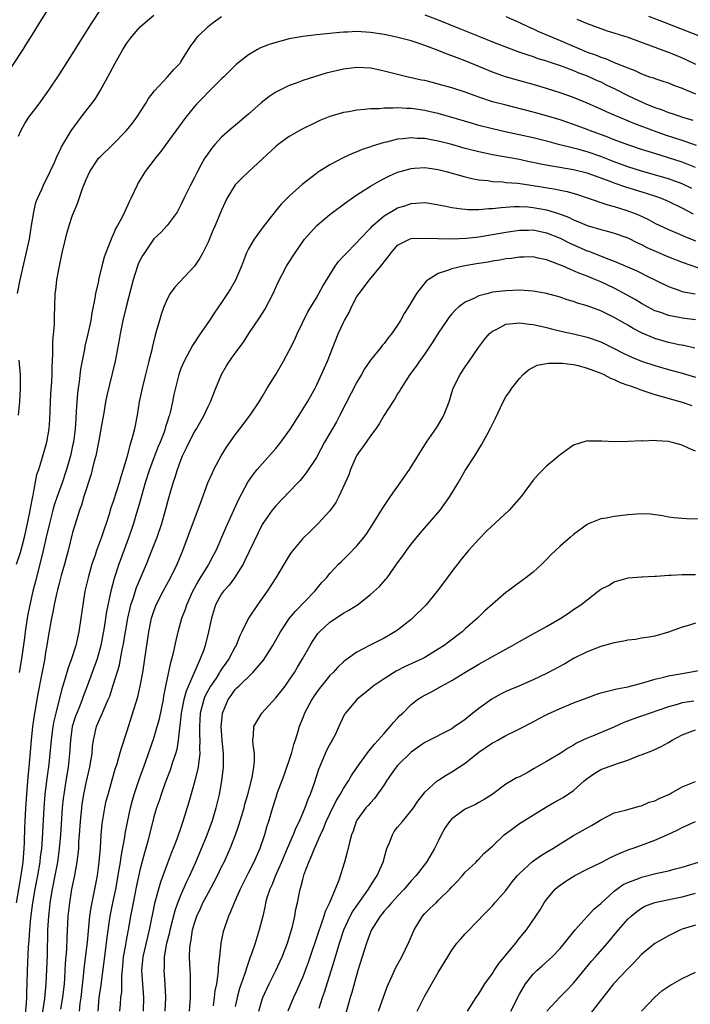
# Model space of a CAD drawing. Units: inches. Extents: x 2574000 to 2577000, y 1497000 to 1500000.
# Drawn here: x 2574483 to 2574582, y 1498092 to 1498237 of the extents above; entities that cross this region are included whole.
import ezdxf

# ---------------------------------------------------------------- set-up
doc = ezdxf.new("R2010")
doc.units = ezdxf.units.IN
doc.header["$MEASUREMENT"] = 0
doc.layers.add('LD25741497_2ft', color=91, linetype='Continuous')

msp = doc.modelspace()

# ---------------------------------------------------------------- linework, layer by layer
at = {"layer": 'LD25741497_2ft'}
for points, elevation in [([(2574487.37, 1498239), (2574486.11, 1498237), (2574484.89, 1498235), (2574484.15, 1498233.85), (2574483.67, 1498233), (2574481, 1498228.96)], 9842), ([(2574483, 1498220.21), (2574483.33, 1498221), (2574483.93, 1498222.07), (2574484.55, 1498223), (2574486.04, 1498225), (2574487, 1498226.32), (2574487.48, 1498227), (2574489, 1498229.25), (2574491, 1498232.37), (2574492.61, 1498235), (2574493.88, 1498237), (2574495.14, 1498238.86)], 9844), ([(2574482.71, 1498157), (2574483.28, 1498158.72), (2574483.88, 1498161), (2574484.34, 1498163), (2574484.69, 1498164.69), (2574484.77, 1498165.23), (2574485.12, 1498167), (2574485.17, 1498167.17), (2574485.74, 1498170.26), (2574486, 1498171), (2574486.46, 1498172.46), (2574487, 1498174.32), (2574487.17, 1498175), (2574487.52, 1498177), (2574487.64, 1498178.36), (2574487.8, 1498182.2), (2574487.92, 1498183.92), (2574487.96, 1498185), (2574487.96, 1498186.04), (2574488.08, 1498188.08), (2574488.08, 1498189.92), (2574488.34, 1498192.34), (2574488.31, 1498193.69), (2574488.38, 1498195), (2574488.43, 1498197), (2574488.51, 1498197.49), (2574488.66, 1498199), (2574489.04, 1498201), (2574489.47, 1498203), (2574489.93, 1498205), (2574490.14, 1498205.86), (2574490.47, 1498207), (2574491, 1498208.54), (2574491.17, 1498209), (2574491.71, 1498210.29), (2574492.47, 1498212.47), (2574493, 1498213.8), (2574493.56, 1498215), (2574494.89, 1498217), (2574495, 1498217.13), (2574497, 1498219.04), (2574498.97, 1498221.03), (2574499.84, 1498222.16), (2574500.47, 1498223), (2574501.77, 1498225), (2574502.22, 1498225.78), (2574503.07, 1498226.93), (2574505.03, 1498229), (2574505.93, 1498230.07), (2574506.87, 1498231), (2574507, 1498231.17), (2574508.1, 1498233), (2574508.46, 1498233.54), (2574509, 1498234.25), (2574509.3, 1498234.7), (2574509.56, 1498235), (2574511, 1498236.39), (2574511.75, 1498237), (2574513, 1498237.87)], 9848), ([(2574482.84, 1498197), (2574483.25, 1498199), (2574484.62, 1498205), (2574484.95, 1498207), (2574485.26, 1498209), (2574485.59, 1498210.41), (2574485.8, 1498211), (2574486.5, 1498212.5), (2574486.7, 1498213), (2574487.71, 1498215), (2574488.31, 1498216.31), (2574488.71, 1498217.29), (2574489, 1498217.84), (2574489.34, 1498218.66), (2574490.5, 1498220.5), (2574490.79, 1498221), (2574491.7, 1498222.3), (2574492.28, 1498223), (2574494.31, 1498225.69), (2574495.08, 1498226.92), (2574496.5, 1498229.5), (2574497.28, 1498231), (2574498.42, 1498233), (2574499, 1498233.93), (2574499.44, 1498234.56), (2574499.78, 1498235), (2574501, 1498236.34), (2574501.71, 1498237), (2574503, 1498238.08)], 9846), ([(2574543, 1498238.14), (2574545, 1498237.42), (2574548.12, 1498236.12), (2574551.08, 1498234.92), (2574553, 1498234.16), (2574556.74, 1498232.74), (2574558.21, 1498232.21), (2574559, 1498231.96), (2574559.7, 1498231.7), (2574561, 1498231.32), (2574561.23, 1498231.23), (2574563, 1498230.65), (2574563.54, 1498230.46), (2574565, 1498229.9), (2574565.64, 1498229.64), (2574567, 1498229.12), (2574567.29, 1498229), (2574568.45, 1498228.45), (2574569, 1498228.22), (2574569.82, 1498227.82), (2574571.17, 1498227.17), (2574573, 1498226.23), (2574574.48, 1498225.52), (2574575, 1498225.28), (2574575.65, 1498225), (2574577, 1498224.45), (2574578.09, 1498224.09), (2574579, 1498223.72), (2574579.55, 1498223.55), (2574581.08, 1498223), (2574582.6, 1498222.6)], 9848), ([(2574555, 1498237.91), (2574557, 1498236.99), (2574558.35, 1498236.35), (2574559, 1498236.08), (2574559.72, 1498235.72), (2574563, 1498234.36), (2574566.11, 1498233), (2574567, 1498232.64), (2574568.22, 1498232.22), (2574569, 1498231.89), (2574569.69, 1498231.69), (2574571, 1498231.11), (2574573, 1498230.29), (2574573.94, 1498229.94), (2574575, 1498229.44), (2574576.22, 1498229), (2574576.81, 1498228.81), (2574577, 1498228.72), (2574578.31, 1498228.31), (2574579, 1498228.07), (2574579.76, 1498227.76), (2574581, 1498227.32), (2574581.21, 1498227.21), (2574581.73, 1498227), (2574583, 1498226.49)], 9846), ([(2574565.48, 1498237.48), (2574567, 1498236.84), (2574569, 1498236.1), (2574569.82, 1498235.82), (2574573, 1498234.83), (2574576.44, 1498233.56), (2574578.7, 1498232.7), (2574579, 1498232.6), (2574581, 1498231.81), (2574581.56, 1498231.56), (2574583, 1498230.86)], 9844), ([(2574583.58, 1498235), (2574578.42, 1498237), (2574576.12, 1498237.88)], 9842), ([(2574583.15, 1498218.85), (2574581.45, 1498219.45), (2574581, 1498219.57), (2574579.94, 1498219.94), (2574578.42, 1498220.42), (2574576.94, 1498220.94), (2574574.03, 1498222.03), (2574571.21, 1498223.21), (2574571, 1498223.32), (2574569.83, 1498223.83), (2574569, 1498224.22), (2574567, 1498225.1), (2574565, 1498225.92), (2574563, 1498226.64), (2574561, 1498227.26), (2574559, 1498227.84), (2574556.52, 1498228.52), (2574554.94, 1498229), (2574553, 1498229.67), (2574549, 1498231.35), (2574547.78, 1498231.78), (2574547, 1498232.1), (2574546.32, 1498232.32), (2574545, 1498232.87), (2574543, 1498233.62), (2574542.05, 1498233.95), (2574541, 1498234.29), (2574539.24, 1498234.76), (2574538.18, 1498235), (2574537, 1498235.24), (2574535, 1498235.55), (2574533.61, 1498235.61), (2574533, 1498235.66), (2574531.58, 1498235.58), (2574531, 1498235.58), (2574529.41, 1498235.41), (2574529, 1498235.39), (2574527, 1498235.19), (2574525, 1498234.94), (2574523, 1498234.58), (2574521.73, 1498234.27), (2574520.2, 1498233.8), (2574518.76, 1498233.24), (2574518.3, 1498233), (2574517, 1498232.24), (2574515.18, 1498230.82), (2574513.34, 1498229), (2574513, 1498228.7), (2574511.32, 1498227), (2574511, 1498226.7), (2574510.19, 1498225.81), (2574509.37, 1498225), (2574509, 1498224.59), (2574507.72, 1498223), (2574504.75, 1498219), (2574504.03, 1498217.97), (2574503.23, 1498217), (2574503, 1498216.68), (2574501.71, 1498215), (2574500.69, 1498213.31), (2574500.52, 1498213), (2574499.62, 1498211), (2574499.4, 1498210.6), (2574498.67, 1498209), (2574498.35, 1498208.35), (2574497.63, 1498207), (2574497.39, 1498206.61), (2574497, 1498205.69), (2574496.77, 1498205.23), (2574496.51, 1498204.51), (2574495.9, 1498203), (2574495.65, 1498202.35), (2574495.31, 1498201), (2574494.83, 1498199), (2574494.8, 1498198.8), (2574494.4, 1498197), (2574494.3, 1498196.3), (2574493.86, 1498194.14), (2574493.69, 1498193), (2574493.25, 1498191), (2574492.82, 1498189.18), (2574492.76, 1498188.76), (2574492.19, 1498185.81), (2574491.97, 1498183.97), (2574491.81, 1498183), (2574491.72, 1498182.28), (2574491.61, 1498181), (2574491.55, 1498179.55), (2574491.47, 1498178.53), (2574491.39, 1498177), (2574491.11, 1498175), (2574491, 1498174.48), (2574490.67, 1498173), (2574490.12, 1498171), (2574489.47, 1498169), (2574488.74, 1498167), (2574488.3, 1498165.7), (2574488.1, 1498165), (2574487.58, 1498163), (2574487.1, 1498161), (2574486.67, 1498159), (2574486.18, 1498157), (2574485.5, 1498154.5), (2574485.14, 1498153), (2574484.7, 1498151), (2574484.41, 1498149.59), (2574484.31, 1498149), (2574483.99, 1498147), (2574483.89, 1498146.11), (2574483.45, 1498143), (2574483.1, 1498141)], 9850), ([(2574583, 1498215.57), (2574582, 1498216), (2574581, 1498216.38), (2574579, 1498217.04), (2574577, 1498217.64), (2574575, 1498218.27), (2574573, 1498218.93), (2574571, 1498219.67), (2574570.05, 1498220.05), (2574567.48, 1498221), (2574567, 1498221.19), (2574565, 1498221.94), (2574563, 1498222.61), (2574561, 1498223.23), (2574559, 1498223.78), (2574554.81, 1498224.82), (2574553, 1498225.31), (2574551, 1498225.97), (2574549, 1498226.69), (2574547, 1498227.36), (2574545, 1498227.92), (2574544.13, 1498228.13), (2574543, 1498228.42), (2574542.51, 1498228.51), (2574540.38, 1498229), (2574537, 1498229.81), (2574535.95, 1498230.05), (2574535, 1498230.24), (2574533, 1498230.36), (2574531, 1498230.11), (2574528.47, 1498229.53), (2574526.7, 1498229), (2574525, 1498228.42), (2574524.04, 1498228.04), (2574523, 1498227.68), (2574521.19, 1498226.81), (2574521, 1498226.7), (2574519.98, 1498226.02), (2574518.85, 1498225.15), (2574517, 1498223.47), (2574516.46, 1498223), (2574515, 1498221.8), (2574514.55, 1498221.45), (2574513, 1498220.08), (2574512.01, 1498219), (2574511.54, 1498218.46), (2574510.71, 1498217.28), (2574510.54, 1498217), (2574510.01, 1498216.01), (2574509.44, 1498215), (2574509, 1498214.1), (2574508.41, 1498213), (2574507.44, 1498211), (2574507, 1498210.05), (2574506.43, 1498209), (2574504.95, 1498207), (2574504.01, 1498205.99), (2574503, 1498205.03), (2574501.61, 1498203), (2574501.38, 1498202.62), (2574501, 1498201.95), (2574500.7, 1498201.3), (2574500.58, 1498201), (2574499.93, 1498199), (2574498.91, 1498195), (2574498.42, 1498193), (2574498.02, 1498191), (2574497.88, 1498190.12), (2574497.27, 1498187), (2574496.86, 1498185.14), (2574496.07, 1498181.93), (2574495.88, 1498181), (2574495.66, 1498179.66), (2574495.44, 1498178.56), (2574495.19, 1498177), (2574495, 1498176.04), (2574494.82, 1498175), (2574494.41, 1498173), (2574494.19, 1498172.19), (2574493.91, 1498171), (2574493.72, 1498170.28), (2574492.67, 1498167), (2574492.29, 1498165.71), (2574492.02, 1498165), (2574491.56, 1498163.56), (2574491, 1498161.69), (2574490.32, 1498159), (2574489.79, 1498157), (2574489.32, 1498155.32), (2574489, 1498154.12), (2574488.78, 1498153.22), (2574488.62, 1498152.62), (2574488.28, 1498151), (2574488.1, 1498149.9), (2574487.89, 1498149), (2574487.44, 1498146.56), (2574487.19, 1498145), (2574487, 1498143.96), (2574486.83, 1498142.83), (2574486.37, 1498140.37), (2574485.89, 1498138.11), (2574485.71, 1498137), (2574485.47, 1498135.47), (2574485.38, 1498135), (2574485.1, 1498133), (2574484.87, 1498131), (2574484.55, 1498127), (2574484.4, 1498125.6), (2574484.3, 1498124.3), (2574484.17, 1498123), (2574484.04, 1498121), (2574483.95, 1498119), (2574483.91, 1498118.09), (2574483.87, 1498115.87), (2574483.82, 1498115), (2574483.64, 1498113), (2574483.33, 1498111), (2574482.64, 1498107)], 9852), ([(2574582.47, 1498212.47), (2574581, 1498213.18), (2574579, 1498213.9), (2574575, 1498215.07), (2574573, 1498215.71), (2574571, 1498216.43), (2574569, 1498217.21), (2574567, 1498217.9), (2574565.74, 1498218.26), (2574565, 1498218.46), (2574562.78, 1498219), (2574561.36, 1498219.36), (2574561, 1498219.46), (2574559, 1498219.95), (2574554.86, 1498220.86), (2574553, 1498221.3), (2574551, 1498221.81), (2574550.07, 1498222.07), (2574545, 1498223.55), (2574543.83, 1498223.83), (2574543, 1498224.02), (2574541, 1498224.3), (2574540.3, 1498224.3), (2574539, 1498224.39), (2574538.33, 1498224.33), (2574537, 1498224.36), (2574536.27, 1498224.27), (2574535, 1498224.26), (2574534.13, 1498224.13), (2574533, 1498224.06), (2574531.81, 1498223.81), (2574531, 1498223.69), (2574529, 1498223.11), (2574527.49, 1498222.51), (2574527, 1498222.28), (2574524.81, 1498221.19), (2574523, 1498220.15), (2574521.38, 1498219), (2574521, 1498218.7), (2574517.01, 1498215), (2574515.98, 1498214.02), (2574515, 1498213.02), (2574513.8, 1498211), (2574513.54, 1498210.46), (2574513, 1498209.3), (2574512.07, 1498207), (2574511.73, 1498206.27), (2574511, 1498204.54), (2574510.24, 1498203), (2574509.81, 1498202.19), (2574509, 1498200.99), (2574506.08, 1498197.92), (2574505.42, 1498197), (2574505, 1498196.25), (2574504.49, 1498195), (2574504.1, 1498193.9), (2574503.83, 1498193), (2574503.36, 1498191.36), (2574503.17, 1498190.83), (2574502.74, 1498189), (2574502.68, 1498188.68), (2574502.26, 1498187), (2574501.99, 1498186.01), (2574501.78, 1498185), (2574501.28, 1498183), (2574500.85, 1498181), (2574500.52, 1498179), (2574500.15, 1498177), (2574499.86, 1498175.86), (2574499.61, 1498175), (2574499.45, 1498174.55), (2574499, 1498172.82), (2574498.48, 1498171), (2574498.12, 1498169.88), (2574497.88, 1498169), (2574497, 1498166.27), (2574496.67, 1498165.33), (2574496.4, 1498164.4), (2574495.94, 1498163), (2574495.7, 1498162.3), (2574495.28, 1498161), (2574494.55, 1498159), (2574494.33, 1498158.33), (2574493.86, 1498157), (2574493.28, 1498155), (2574492.82, 1498153), (2574492.49, 1498151), (2574492.21, 1498149), (2574491.92, 1498147), (2574491.49, 1498145), (2574490.85, 1498143), (2574490.33, 1498141.67), (2574489.82, 1498139.82), (2574489.42, 1498138.58), (2574488.5, 1498135), (2574488.21, 1498133.79), (2574488.08, 1498133), (2574487.82, 1498131), (2574487.64, 1498129), (2574487.47, 1498127.47), (2574487.14, 1498125), (2574486.91, 1498123), (2574486.75, 1498121), (2574486.5, 1498116.5), (2574486.39, 1498115), (2574486.23, 1498113.77), (2574486.15, 1498113), (2574485.81, 1498111), (2574485.44, 1498109), (2574485.09, 1498107), (2574484.78, 1498104.78), (2574484.61, 1498103), (2574484.53, 1498101.47), (2574484.44, 1498100.44), (2574484.28, 1498097), (2574484.24, 1498095), (2574484.18, 1498093.82), (2574484.19, 1498093), (2574484.16, 1498092.16), (2574483.96, 1498090.04)], 9854), ([(2574582.69, 1498208.69), (2574581, 1498209.58), (2574579, 1498210.55), (2574577.95, 1498211), (2574577.26, 1498211.26), (2574575.76, 1498211.76), (2574572.7, 1498212.7), (2574571, 1498213.28), (2574570.54, 1498213.46), (2574567, 1498214.75), (2574565, 1498215.25), (2574561.78, 1498215.78), (2574560.1, 1498216.1), (2574559, 1498216.34), (2574558.44, 1498216.44), (2574557, 1498216.75), (2574553, 1498217.45), (2574551, 1498217.88), (2574549, 1498218.41), (2574547, 1498218.98), (2574545, 1498219.49), (2574543.7, 1498219.7), (2574543, 1498219.86), (2574541.89, 1498219.89), (2574541, 1498219.98), (2574539.82, 1498219.82), (2574539, 1498219.77), (2574537.35, 1498219.35), (2574537, 1498219.28), (2574535.25, 1498218.75), (2574535, 1498218.64), (2574533.76, 1498218.24), (2574533, 1498217.91), (2574532.34, 1498217.66), (2574530.97, 1498217.03), (2574529, 1498215.98), (2574527.43, 1498215), (2574527.17, 1498214.83), (2574527, 1498214.71), (2574524.92, 1498213.08), (2574523, 1498211.33), (2574521.82, 1498210.18), (2574520.9, 1498209.11), (2574519.16, 1498206.84), (2574517.83, 1498205), (2574517, 1498203.59), (2574516.69, 1498203), (2574515.92, 1498201), (2574515.07, 1498198.93), (2574514.33, 1498197.67), (2574513.9, 1498197), (2574513, 1498195.65), (2574511.92, 1498194.08), (2574511.23, 1498193), (2574509.86, 1498191), (2574508.72, 1498189.28), (2574507.46, 1498187), (2574507, 1498185.9), (2574506.69, 1498185), (2574505.95, 1498182.05), (2574505.75, 1498181), (2574505.41, 1498179.41), (2574505.29, 1498179), (2574505.2, 1498178.8), (2574505, 1498178.11), (2574504.73, 1498177.27), (2574504.68, 1498177), (2574504.51, 1498176.51), (2574503.92, 1498175), (2574503.64, 1498174.36), (2574503, 1498172.73), (2574502.36, 1498171), (2574501.74, 1498169), (2574501.22, 1498167.22), (2574500.68, 1498165.32), (2574500.38, 1498164.38), (2574499.98, 1498163), (2574499.74, 1498162.26), (2574499.3, 1498161), (2574497.83, 1498157), (2574497.13, 1498154.87), (2574496.65, 1498153), (2574496.57, 1498152.57), (2574496.01, 1498149.99), (2574495.65, 1498147.65), (2574495.17, 1498145), (2574494.63, 1498143), (2574493.17, 1498139), (2574492.57, 1498137.43), (2574492.43, 1498137), (2574492.07, 1498136.07), (2574491.62, 1498135), (2574491.45, 1498134.55), (2574490.95, 1498133), (2574490.67, 1498131), (2574490.54, 1498129), (2574490.32, 1498127), (2574489.99, 1498125), (2574489.69, 1498123), (2574489.61, 1498122.39), (2574489.48, 1498121), (2574489.2, 1498117), (2574489.02, 1498114.98), (2574488.75, 1498113), (2574488.39, 1498111), (2574488, 1498109), (2574487.66, 1498107), (2574487.6, 1498106.4), (2574487.42, 1498105), (2574487.31, 1498103), (2574487.23, 1498099.23), (2574487.04, 1498095), (2574486.86, 1498092.86), (2574486.38, 1498089.62)], 9856), ([(2574489.28, 1498091.28), (2574489.58, 1498093), (2574489.79, 1498095), (2574489.85, 1498095.85), (2574489.96, 1498098.04), (2574490.14, 1498100.14), (2574490.19, 1498101.81), (2574490.36, 1498105), (2574490.57, 1498107), (2574490.91, 1498109), (2574491.33, 1498111), (2574491.38, 1498111.38), (2574491.67, 1498113), (2574491.83, 1498114.17), (2574491.9, 1498115), (2574491.94, 1498115.95), (2574492.03, 1498117), (2574492.16, 1498119), (2574492.35, 1498121), (2574492.43, 1498121.57), (2574492.66, 1498123), (2574493, 1498124.7), (2574493.53, 1498127), (2574493.66, 1498127.66), (2574493.87, 1498129), (2574493.94, 1498130.06), (2574494.08, 1498131), (2574494.52, 1498133), (2574495, 1498134.14), (2574495.28, 1498134.72), (2574495.64, 1498135.64), (2574496.27, 1498137), (2574496.48, 1498137.52), (2574497, 1498139.11), (2574497.91, 1498142.09), (2574498.09, 1498143), (2574498.33, 1498144.33), (2574498.47, 1498145), (2574498.79, 1498147), (2574499.14, 1498149), (2574499.49, 1498150.51), (2574499.62, 1498151), (2574499.95, 1498151.95), (2574500.45, 1498153.55), (2574501.92, 1498157), (2574502.72, 1498159), (2574503.48, 1498161), (2574504.16, 1498163), (2574504.74, 1498165), (2574505.22, 1498166.78), (2574505.87, 1498169), (2574506.17, 1498169.83), (2574506.51, 1498171), (2574507, 1498172.38), (2574507.24, 1498173), (2574507.83, 1498174.17), (2574508.19, 1498175), (2574509, 1498176.53), (2574509.29, 1498177), (2574510.42, 1498179), (2574511, 1498180.28), (2574511.36, 1498181), (2574512.13, 1498183), (2574512.97, 1498185.03), (2574513.71, 1498186.29), (2574514.17, 1498187), (2574515, 1498188.17), (2574516.23, 1498189.77), (2574517.05, 1498191.05), (2574518.62, 1498193.38), (2574519.39, 1498194.61), (2574520.6, 1498197), (2574521.34, 1498198.66), (2574522.58, 1498201), (2574522.73, 1498201.26), (2574523.85, 1498203), (2574525.26, 1498205), (2574527.05, 1498207), (2574529, 1498208.65), (2574531.49, 1498210.51), (2574533, 1498211.53), (2574535, 1498212.82), (2574536.36, 1498213.64), (2574537, 1498213.95), (2574537.69, 1498214.31), (2574539, 1498214.88), (2574539.37, 1498215), (2574541, 1498215.45), (2574541.48, 1498215.48), (2574543, 1498215.59), (2574545, 1498215.31), (2574546.18, 1498215), (2574549, 1498214.2), (2574549.96, 1498213.96), (2574551, 1498213.79), (2574552.34, 1498213.66), (2574553, 1498213.54), (2574554.55, 1498213.45), (2574555, 1498213.39), (2574556.75, 1498213.25), (2574559, 1498212.94), (2574562.38, 1498212.38), (2574563, 1498212.23), (2574564.03, 1498212.03), (2574565.58, 1498211.58), (2574567, 1498211.11), (2574570.05, 1498210.05), (2574571, 1498209.81), (2574572.7, 1498209.3), (2574573, 1498209.21), (2574573.56, 1498209), (2574574.59, 1498208.59), (2574575.95, 1498207.95), (2574577, 1498207.39), (2574579, 1498206.45), (2574579.95, 1498206.05), (2574581.4, 1498205.4), (2574583, 1498204.78)], 9858), ([(2574492.02, 1498091), (2574492.13, 1498092.13), (2574492.25, 1498093), (2574492.65, 1498096.65), (2574492.7, 1498097.3), (2574493.19, 1498101.19), (2574493.4, 1498103.4), (2574493.54, 1498105), (2574493.72, 1498106.28), (2574494.3, 1498109), (2574494.68, 1498111), (2574494.94, 1498113), (2574495.1, 1498115.1), (2574495.21, 1498117), (2574495.35, 1498118.65), (2574495.75, 1498121), (2574495.98, 1498122.02), (2574496.23, 1498123), (2574496.83, 1498125.17), (2574497.29, 1498126.71), (2574497.57, 1498127.57), (2574497.99, 1498129), (2574498.2, 1498129.8), (2574499, 1498132.24), (2574500.61, 1498137.39), (2574501, 1498139), (2574501.38, 1498141), (2574501.69, 1498143), (2574502.28, 1498147), (2574502.66, 1498149), (2574503, 1498150.06), (2574503.36, 1498151), (2574504.39, 1498153), (2574505.45, 1498155), (2574506.43, 1498157), (2574507.28, 1498159), (2574509, 1498163.65), (2574509.84, 1498165.84), (2574510.98, 1498169), (2574511.59, 1498170.41), (2574511.87, 1498171), (2574512.94, 1498173), (2574513.72, 1498174.28), (2574515, 1498176.12), (2574515.71, 1498177), (2574517.23, 1498179), (2574518.57, 1498181), (2574519, 1498181.7), (2574519.74, 1498183), (2574521, 1498184.99), (2574522.17, 1498187), (2574523, 1498188.56), (2574523.8, 1498190.2), (2574524.17, 1498191), (2574525.75, 1498194.25), (2574527, 1498196.33), (2574527.38, 1498197), (2574527.95, 1498198.05), (2574529.8, 1498201), (2574530.29, 1498201.71), (2574531, 1498202.47), (2574531.24, 1498202.76), (2574533, 1498204.52), (2574533.42, 1498205), (2574535, 1498206.64), (2574535.33, 1498207), (2574537, 1498208.43), (2574538.6, 1498209.4), (2574539, 1498209.61), (2574540.06, 1498209.94), (2574541, 1498210.29), (2574541.69, 1498210.31), (2574543, 1498210.42), (2574543.69, 1498210.31), (2574546.13, 1498209.87), (2574547, 1498209.66), (2574548.5, 1498209.5), (2574549, 1498209.42), (2574549.39, 1498209.39), (2574551, 1498209.38), (2574552.49, 1498209.51), (2574553, 1498209.51), (2574554.31, 1498209.69), (2574555, 1498209.72), (2574556.18, 1498209.82), (2574557, 1498209.82), (2574558.24, 1498209.76), (2574559, 1498209.7), (2574561, 1498209.33), (2574562.78, 1498208.78), (2574564.24, 1498208.24), (2574565, 1498207.86), (2574565.63, 1498207.63), (2574567, 1498207.04), (2574569, 1498206.43), (2574569.79, 1498206.21), (2574571, 1498205.91), (2574573, 1498205.2), (2574574.45, 1498204.45), (2574575, 1498204.2), (2574575.79, 1498203.79), (2574577.17, 1498203.17), (2574579, 1498202.4), (2574581, 1498201.6), (2574584.44, 1498200.44)], 9860), ([(2574494.77, 1498091), (2574494.94, 1498093), (2574495.2, 1498094.8), (2574495.25, 1498095.25), (2574495.68, 1498098.32), (2574496.03, 1498101), (2574496.12, 1498101.88), (2574496.55, 1498105), (2574496.95, 1498107), (2574497.37, 1498109), (2574497.9, 1498111.9), (2574498.06, 1498113), (2574498.16, 1498113.84), (2574498.69, 1498116.69), (2574498.76, 1498117.24), (2574499.09, 1498118.91), (2574499.55, 1498121), (2574499.85, 1498122.15), (2574500.1, 1498123), (2574500.82, 1498125.18), (2574501.76, 1498127.76), (2574503, 1498131.31), (2574503.51, 1498133), (2574503.83, 1498134.17), (2574504.4, 1498137), (2574504.49, 1498137.51), (2574504.77, 1498139), (2574505.5, 1498142.5), (2574505.66, 1498143), (2574505.89, 1498143.89), (2574506.27, 1498145.73), (2574506.58, 1498147), (2574507.15, 1498149), (2574507.65, 1498150.35), (2574507.86, 1498151), (2574508.77, 1498153), (2574509.55, 1498154.45), (2574509.9, 1498155), (2574511, 1498156.81), (2574511.13, 1498157), (2574511.77, 1498158.23), (2574512.19, 1498159), (2574513.62, 1498162.38), (2574515.5, 1498166.5), (2574516.9, 1498169.1), (2574517.7, 1498170.3), (2574518.28, 1498171), (2574519, 1498171.84), (2574521, 1498174.09), (2574521.42, 1498174.58), (2574521.73, 1498175), (2574523.19, 1498177), (2574524.48, 1498179), (2574525.68, 1498181), (2574526.8, 1498183), (2574527, 1498183.39), (2574527.76, 1498185), (2574528.62, 1498187), (2574529.41, 1498189), (2574530.23, 1498191), (2574531, 1498192.7), (2574531.15, 1498193), (2574531.82, 1498194.18), (2574532.18, 1498195), (2574533, 1498196.52), (2574533.31, 1498197), (2574534.83, 1498199), (2574536.74, 1498201.26), (2574537, 1498201.67), (2574537.6, 1498202.4), (2574538.03, 1498203), (2574539, 1498204.12), (2574540.76, 1498205), (2574541, 1498205.08), (2574543, 1498205.16), (2574545, 1498205.1), (2574547, 1498205.07), (2574549.15, 1498205.15), (2574551, 1498205.35), (2574552.4, 1498205.6), (2574553, 1498205.68), (2574555, 1498206.05), (2574557, 1498206.35), (2574558.35, 1498206.35), (2574559, 1498206.37), (2574561, 1498205.95), (2574563, 1498205.13), (2574564.41, 1498204.41), (2574567, 1498203.29), (2574567.22, 1498203.22), (2574569.79, 1498202.21), (2574571, 1498201.76), (2574572.93, 1498200.93), (2574574.31, 1498200.31), (2574575, 1498199.96), (2574575.66, 1498199.66), (2574579, 1498198.01), (2574580.52, 1498197.48), (2574581, 1498197.29), (2574581.23, 1498197.23), (2574582.95, 1498196.95)], 9862), ([(2574583, 1498193.08), (2574581, 1498193.33), (2574580.57, 1498193.43), (2574579, 1498193.72), (2574577.85, 1498194.15), (2574577, 1498194.44), (2574575.9, 1498195), (2574575, 1498195.49), (2574574.07, 1498196.07), (2574572.8, 1498196.8), (2574571, 1498197.76), (2574569, 1498198.68), (2574568.26, 1498199), (2574567, 1498199.52), (2574565.92, 1498199.92), (2574565, 1498200.34), (2574564.51, 1498200.51), (2574563.45, 1498201), (2574562.67, 1498201.33), (2574561, 1498201.94), (2574559.78, 1498202.22), (2574559, 1498202.38), (2574557.66, 1498202.34), (2574557, 1498202.35), (2574555.84, 1498202.16), (2574555, 1498202.09), (2574554.09, 1498201.91), (2574553, 1498201.76), (2574552.37, 1498201.63), (2574550.65, 1498201.35), (2574548.67, 1498201), (2574547, 1498200.63), (2574546.35, 1498200.35), (2574545, 1498199.93), (2574543.5, 1498199), (2574543.22, 1498198.78), (2574541.81, 1498197), (2574540.61, 1498195), (2574539.97, 1498194.03), (2574539.44, 1498193), (2574539, 1498192.3), (2574538.1, 1498191), (2574537.59, 1498190.41), (2574537, 1498189.61), (2574536.71, 1498189.29), (2574536.51, 1498189), (2574535, 1498187.12), (2574534.13, 1498185.87), (2574533.65, 1498185), (2574533, 1498183.87), (2574530.49, 1498179), (2574529.96, 1498178.04), (2574529, 1498176.34), (2574528.21, 1498175), (2574527, 1498172.76), (2574525.5, 1498170.5), (2574524.62, 1498169.38), (2574524.28, 1498169), (2574523, 1498167.67), (2574521, 1498165.64), (2574520.71, 1498165.29), (2574520.49, 1498165), (2574519.1, 1498163), (2574519, 1498162.84), (2574518.39, 1498161.61), (2574516.46, 1498157.54), (2574516.17, 1498157), (2574514.91, 1498155), (2574514.1, 1498153.9), (2574513.28, 1498153), (2574513, 1498152.6), (2574512.12, 1498151), (2574511.5, 1498149), (2574511.09, 1498147), (2574510.58, 1498145), (2574510.37, 1498144.37), (2574509.86, 1498143), (2574507.75, 1498138.25), (2574507.42, 1498137), (2574507.05, 1498135), (2574506.86, 1498133.14), (2574506.79, 1498132.79), (2574506.61, 1498131), (2574506.37, 1498129.63), (2574506.19, 1498129), (2574505.77, 1498127.77), (2574505.42, 1498126.58), (2574504.69, 1498124.69), (2574504.07, 1498123), (2574503.81, 1498122.19), (2574503.39, 1498121), (2574503, 1498119.67), (2574502.11, 1498116.11), (2574501.63, 1498114.37), (2574501, 1498111.98), (2574500.45, 1498109.55), (2574499.92, 1498107), (2574499.55, 1498105), (2574499.2, 1498103), (2574498.85, 1498101.15), (2574498.8, 1498100.8), (2574498.48, 1498099), (2574498.36, 1498097.64), (2574498.2, 1498096.2), (2574498.2, 1498093.8), (2574498.09, 1498093), (2574498, 1498092), (2574497.94, 1498091)], 9864), ([(2574582.88, 1498188.88), (2574581.28, 1498189.28), (2574580.6, 1498189.4), (2574579, 1498189.74), (2574577, 1498190.31), (2574575, 1498191.16), (2574573.8, 1498191.8), (2574573, 1498192.28), (2574571, 1498193.45), (2574569, 1498194.4), (2574567, 1498195.14), (2574565.57, 1498195.57), (2574565, 1498195.78), (2574564.06, 1498196.06), (2574563, 1498196.42), (2574561, 1498196.97), (2574559, 1498197.32), (2574557, 1498197.45), (2574555, 1498197.39), (2574553, 1498197.15), (2574552.35, 1498197), (2574551, 1498196.64), (2574550.25, 1498196.25), (2574549, 1498195.69), (2574548.06, 1498195), (2574547.49, 1498194.51), (2574547, 1498193.96), (2574546.56, 1498193.44), (2574546.26, 1498193), (2574545, 1498191.14), (2574544.18, 1498189.82), (2574543, 1498188.06), (2574542.23, 1498187), (2574541.75, 1498186.25), (2574540.82, 1498185), (2574540.45, 1498184.45), (2574539.52, 1498183), (2574539.34, 1498182.66), (2574539, 1498182.16), (2574538.57, 1498181.43), (2574538.28, 1498181), (2574537, 1498179), (2574536.28, 1498177.72), (2574535.77, 1498177), (2574535, 1498175.97), (2574534.35, 1498175), (2574533, 1498173.1), (2574532.9, 1498172.9), (2574532.06, 1498171), (2574531.8, 1498170.2), (2574530.31, 1498167), (2574529.87, 1498166.13), (2574529, 1498164.89), (2574527.29, 1498163), (2574526.11, 1498161.89), (2574525, 1498160.8), (2574523.51, 1498159), (2574523.29, 1498158.71), (2574523, 1498158.26), (2574521, 1498155), (2574519.73, 1498153), (2574518.31, 1498151), (2574516.98, 1498149.02), (2574516.01, 1498147), (2574515.67, 1498146.33), (2574515.14, 1498145), (2574515, 1498144.77), (2574514.09, 1498143), (2574513.63, 1498142.37), (2574513, 1498141.47), (2574512.81, 1498141.19), (2574512.71, 1498141), (2574512.18, 1498140.18), (2574511.38, 1498139), (2574510.55, 1498137.45), (2574510.36, 1498137), (2574509.85, 1498135), (2574509.74, 1498133), (2574509.76, 1498131.76), (2574509.81, 1498131), (2574509.76, 1498129.76), (2574509.79, 1498129), (2574509.57, 1498127.57), (2574509.53, 1498127), (2574509.07, 1498125), (2574508.17, 1498121.83), (2574507.29, 1498119), (2574507, 1498118.13), (2574506.39, 1498116.39), (2574505.85, 1498115), (2574505.6, 1498114.4), (2574505, 1498112.82), (2574503.99, 1498110.01), (2574503.69, 1498109), (2574503.11, 1498106.89), (2574502.31, 1498103), (2574501.37, 1498099), (2574501.19, 1498097), (2574501.48, 1498093), (2574501.41, 1498091)], 9866), ([(2574504.69, 1498091), (2574504.77, 1498093), (2574504.68, 1498095), (2574504.52, 1498097), (2574504.55, 1498097.45), (2574504.58, 1498099), (2574504.93, 1498101), (2574505.34, 1498102.66), (2574505.4, 1498103), (2574506.15, 1498105.85), (2574506.56, 1498107), (2574507, 1498108.13), (2574507.86, 1498110.14), (2574508.3, 1498111), (2574509.21, 1498113), (2574510.06, 1498115), (2574510.77, 1498116.77), (2574511.59, 1498119), (2574512.2, 1498121), (2574512.68, 1498123), (2574513.04, 1498125), (2574513.29, 1498127), (2574513.27, 1498127.27), (2574513.27, 1498129), (2574513.07, 1498131), (2574512.95, 1498133), (2574513.12, 1498134.88), (2574513.15, 1498135), (2574513.97, 1498137), (2574514.41, 1498137.59), (2574515, 1498138.47), (2574515.27, 1498138.73), (2574515.53, 1498139), (2574517.64, 1498141), (2574519.17, 1498142.83), (2574520.55, 1498145), (2574521.7, 1498147), (2574523.05, 1498149), (2574523.92, 1498150.08), (2574526.76, 1498153), (2574527.77, 1498154.23), (2574528.49, 1498155), (2574529, 1498155.63), (2574530.28, 1498157), (2574530.64, 1498157.36), (2574531.67, 1498158.33), (2574533, 1498159.7), (2574534.06, 1498161), (2574534.46, 1498161.54), (2574535.26, 1498162.74), (2574536.76, 1498165.24), (2574537.96, 1498167), (2574539.38, 1498169), (2574540.74, 1498171), (2574543.29, 1498175), (2574544.66, 1498177), (2574545, 1498177.52), (2574545.55, 1498178.45), (2574545.85, 1498179), (2574546.59, 1498181), (2574547, 1498182.34), (2574547.22, 1498183), (2574548.24, 1498185), (2574549, 1498186.17), (2574549.59, 1498187), (2574550.96, 1498189), (2574551.84, 1498190.16), (2574552.53, 1498191), (2574553, 1498191.4), (2574553.74, 1498191.74), (2574555, 1498192.43), (2574556.58, 1498192.58), (2574557, 1498192.66), (2574558.45, 1498192.45), (2574559, 1498192.41), (2574560.13, 1498192.13), (2574561, 1498191.94), (2574561.74, 1498191.74), (2574563.36, 1498191.36), (2574565, 1498191), (2574567, 1498190.54), (2574569, 1498189.84), (2574571, 1498188.86), (2574572.21, 1498188.21), (2574573.58, 1498187.57), (2574575, 1498187), (2574577, 1498186.33), (2574579, 1498185.76), (2574581, 1498185.22), (2574583, 1498184.61)], 9868), ([(2574483.02, 1498179), (2574483.22, 1498181), (2574483.31, 1498183), (2574483.3, 1498185), (2574483.12, 1498187.12)], 9846), ([(2574508.26, 1498091), (2574508.37, 1498092.37), (2574508.4, 1498093), (2574508.39, 1498093.61), (2574508.42, 1498095), (2574508.39, 1498096.39), (2574508.34, 1498097), (2574508.28, 1498099), (2574508.32, 1498100.32), (2574508.39, 1498101), (2574508.5, 1498101.5), (2574508.72, 1498103), (2574509, 1498103.98), (2574509.34, 1498105), (2574509.87, 1498106.13), (2574510.25, 1498107), (2574511, 1498108.42), (2574511.92, 1498110.08), (2574512.38, 1498111), (2574513, 1498112.29), (2574513.36, 1498113), (2574514.27, 1498115), (2574515.06, 1498117), (2574515.57, 1498118.43), (2574516.32, 1498121), (2574516.45, 1498121.55), (2574516.87, 1498123), (2574517.51, 1498125.51), (2574517.76, 1498127), (2574517.88, 1498127.88), (2574517.87, 1498129), (2574517.67, 1498130.33), (2574517.64, 1498131), (2574517.71, 1498131.71), (2574517.76, 1498133), (2574518.93, 1498135), (2574521, 1498137.26), (2574521.78, 1498138.22), (2574522.39, 1498139), (2574523, 1498139.86), (2574523.75, 1498141), (2574524.23, 1498141.77), (2574524.96, 1498143), (2574526.08, 1498145), (2574526.42, 1498145.58), (2574527, 1498146.45), (2574527.24, 1498146.76), (2574527.45, 1498147), (2574529, 1498148.45), (2574531, 1498149.77), (2574531.81, 1498150.19), (2574533.06, 1498151), (2574535, 1498152.51), (2574536.3, 1498153.7), (2574537.24, 1498154.76), (2574537.44, 1498155), (2574539, 1498157.19), (2574539.78, 1498158.22), (2574540.29, 1498159), (2574541, 1498159.93), (2574542.36, 1498161.64), (2574545.28, 1498165), (2574546.7, 1498167), (2574547.92, 1498169), (2574549, 1498170.85), (2574550.39, 1498173), (2574551, 1498174), (2574551.39, 1498174.61), (2574552.26, 1498176.26), (2574552.79, 1498177.21), (2574553, 1498177.7), (2574553.44, 1498178.56), (2574554.58, 1498181), (2574555, 1498181.72), (2574555.54, 1498182.46), (2574555.89, 1498183), (2574557, 1498184.43), (2574557.53, 1498185), (2574558.31, 1498185.69), (2574559.6, 1498186.4), (2574561, 1498186.63), (2574561.3, 1498186.7), (2574563.31, 1498186.69), (2574565, 1498186.47), (2574565.68, 1498186.32), (2574567, 1498185.96), (2574569, 1498185.2), (2574569.46, 1498185), (2574570.46, 1498184.46), (2574571, 1498184.28), (2574571.85, 1498183.85), (2574573, 1498183.46), (2574573.32, 1498183.32), (2574574.31, 1498183), (2574574.78, 1498182.78), (2574575.38, 1498182.62), (2574577, 1498182.06), (2574581, 1498180.91), (2574582.43, 1498180.43)], 9870), ([(2574583, 1498173.71), (2574582.07, 1498174.07), (2574581, 1498174.56), (2574579.42, 1498175), (2574579, 1498175.1), (2574577.22, 1498175.22), (2574577, 1498175.26), (2574575.19, 1498175.19), (2574575, 1498175.2), (2574573.11, 1498175.11), (2574571.09, 1498175.09), (2574569.17, 1498175.17), (2574569, 1498175.19), (2574567.18, 1498175.18), (2574567, 1498175.2), (2574565, 1498174.58), (2574563, 1498173.13), (2574561, 1498171.48), (2574559.76, 1498170.24), (2574559, 1498169.4), (2574557.26, 1498167), (2574555.48, 1498165), (2574552.13, 1498161.87), (2574551, 1498160.71), (2574549.47, 1498159), (2574548.34, 1498157.66), (2574547, 1498155.94), (2574545.77, 1498154.23), (2574544.85, 1498153), (2574543.2, 1498151), (2574541.2, 1498149), (2574541, 1498148.83), (2574539, 1498147.26), (2574538.6, 1498147), (2574537.6, 1498146.4), (2574537, 1498146.08), (2574534.84, 1498145), (2574533, 1498144), (2574531.23, 1498142.77), (2574531, 1498142.58), (2574530.19, 1498141.81), (2574529.48, 1498141), (2574529, 1498140.56), (2574527.42, 1498138.58), (2574527, 1498138.03), (2574526.58, 1498137.42), (2574526.31, 1498137), (2574525.25, 1498135), (2574525, 1498134.32), (2574524.46, 1498133), (2574524.28, 1498132.28), (2574523.87, 1498131), (2574523.63, 1498130.37), (2574523.28, 1498129), (2574522.19, 1498125.81), (2574521.23, 1498123.23), (2574521, 1498122.56), (2574520.51, 1498121), (2574519.93, 1498119), (2574519.7, 1498118.3), (2574519.33, 1498117), (2574518.63, 1498115), (2574517.76, 1498113), (2574517, 1498111.48), (2574515.73, 1498109), (2574514.84, 1498107), (2574514.34, 1498105.66), (2574514.02, 1498105), (2574513.34, 1498103), (2574513.26, 1498102.74), (2574512.9, 1498101), (2574512.68, 1498099), (2574512.5, 1498097.5), (2574512.5, 1498097), (2574512.46, 1498096.46), (2574512.24, 1498095), (2574512.02, 1498093.98), (2574511.93, 1498093), (2574511.76, 1498091.76)], 9872), ([(2574583.63, 1498163.63), (2574581.7, 1498163.7), (2574581, 1498163.75), (2574579.86, 1498163.86), (2574579, 1498163.96), (2574578.13, 1498164.13), (2574576.37, 1498164.37), (2574575, 1498164.44), (2574573, 1498164.31), (2574572.19, 1498164.19), (2574571, 1498164.06), (2574569.8, 1498163.8), (2574569, 1498163.68), (2574567.29, 1498163), (2574567, 1498162.85), (2574565, 1498161.39), (2574564.51, 1498161), (2574563, 1498159.68), (2574561.61, 1498158.39), (2574561, 1498157.71), (2574560.3, 1498157), (2574559, 1498155.84), (2574557.95, 1498155), (2574557.39, 1498154.61), (2574556.25, 1498153.75), (2574555.29, 1498153), (2574555, 1498152.8), (2574553, 1498151.07), (2574551.9, 1498150.1), (2574551, 1498149.23), (2574550.78, 1498149), (2574549, 1498147.44), (2574548.53, 1498147), (2574546.51, 1498145.49), (2574545.89, 1498145), (2574545, 1498144.43), (2574543, 1498143.2), (2574542.63, 1498143), (2574540.13, 1498141.87), (2574538.79, 1498141.21), (2574537, 1498140.08), (2574535.41, 1498139), (2574535, 1498138.65), (2574532.97, 1498137), (2574531.29, 1498135), (2574531.17, 1498134.83), (2574530.51, 1498133.49), (2574530.32, 1498133), (2574529.71, 1498131.71), (2574529.34, 1498131), (2574529, 1498130.4), (2574528.52, 1498129.48), (2574527.44, 1498127), (2574527.31, 1498126.69), (2574526.67, 1498124.67), (2574526.09, 1498123), (2574525.74, 1498122.26), (2574525.32, 1498121), (2574524.45, 1498119), (2574523.96, 1498118.04), (2574523.56, 1498117), (2574522.71, 1498115), (2574522.19, 1498113.81), (2574521.85, 1498113), (2574520.96, 1498111), (2574520.4, 1498109.6), (2574520.12, 1498109), (2574519.7, 1498107.7), (2574519.5, 1498107), (2574519.43, 1498106.57), (2574519.07, 1498105), (2574518.57, 1498103), (2574517.95, 1498101), (2574517.43, 1498099.43), (2574517.19, 1498098.81), (2574516.66, 1498097.34), (2574516.58, 1498097), (2574516.41, 1498096.41), (2574515.67, 1498094.33), (2574515.3, 1498093), (2574515, 1498091.69)], 9874), ([(2574518.48, 1498091), (2574519, 1498092.68), (2574519.11, 1498093), (2574519.7, 1498094.3), (2574520.03, 1498095), (2574521.02, 1498097), (2574521.94, 1498099), (2574522.72, 1498101), (2574523, 1498101.87), (2574523.46, 1498103.46), (2574523.81, 1498105), (2574523.98, 1498106.02), (2574524.21, 1498107), (2574524.51, 1498108.51), (2574524.62, 1498109), (2574524.72, 1498109.28), (2574525, 1498110.44), (2574525.22, 1498111.22), (2574525.87, 1498113), (2574526.23, 1498113.77), (2574526.7, 1498115), (2574527.6, 1498117), (2574528.05, 1498117.95), (2574528.47, 1498119), (2574529, 1498120.13), (2574529.94, 1498122.06), (2574530.52, 1498123), (2574531, 1498123.89), (2574531.76, 1498125), (2574532.2, 1498125.8), (2574533.02, 1498127), (2574534.68, 1498129.32), (2574535, 1498129.66), (2574535.59, 1498130.41), (2574536.15, 1498131), (2574537, 1498131.98), (2574537.92, 1498133), (2574538.37, 1498133.63), (2574539, 1498134.26), (2574539.35, 1498134.65), (2574539.75, 1498135), (2574541, 1498136.29), (2574541.94, 1498137), (2574542.58, 1498137.41), (2574543, 1498137.66), (2574543.89, 1498138.11), (2574545.48, 1498139), (2574547, 1498139.8), (2574548.95, 1498141), (2574551, 1498142.21), (2574553, 1498143.35), (2574555.99, 1498145), (2574557, 1498145.6), (2574559, 1498146.73), (2574561, 1498147.8), (2574563.1, 1498149), (2574564.25, 1498149.75), (2574565, 1498150.32), (2574566.06, 1498151), (2574568.6, 1498153), (2574569, 1498153.29), (2574570.14, 1498153.86), (2574571, 1498154.37), (2574573.03, 1498154.97), (2574575, 1498155.14), (2574575.13, 1498155.13), (2574577, 1498155.24), (2574577.24, 1498155.24), (2574579, 1498155.38), (2574579.38, 1498155.38), (2574581, 1498155.48), (2574581.47, 1498155.47), (2574583, 1498155.48)], 9876), ([(2574583, 1498148.3), (2574581.96, 1498147.96), (2574581, 1498147.68), (2574579, 1498146.94), (2574577, 1498146.39), (2574575.83, 1498146.17), (2574575, 1498146.05), (2574574.12, 1498145.88), (2574573, 1498145.76), (2574572.39, 1498145.61), (2574571, 1498145.38), (2574569, 1498144.84), (2574567, 1498144.05), (2574565, 1498143.05), (2574563.7, 1498142.3), (2574561, 1498140.84), (2574559, 1498139.9), (2574556.9, 1498139), (2574555.56, 1498138.44), (2574555, 1498138.19), (2574554.2, 1498137.8), (2574552.92, 1498137.08), (2574551, 1498135.69), (2574550.13, 1498135), (2574549, 1498134.06), (2574547.47, 1498133), (2574547, 1498132.69), (2574543, 1498130.64), (2574542.04, 1498129.96), (2574541, 1498129.22), (2574539, 1498127.26), (2574538.78, 1498127), (2574538.04, 1498125.96), (2574537.38, 1498125), (2574537, 1498124.4), (2574535.6, 1498122.4), (2574535, 1498121.76), (2574534.66, 1498121.34), (2574534.33, 1498121), (2574533, 1498119.17), (2574532.9, 1498119), (2574532.44, 1498117.56), (2574532.19, 1498117), (2574531.87, 1498115.87), (2574531.54, 1498114.46), (2574531.14, 1498113), (2574530.32, 1498110.32), (2574529.8, 1498109), (2574528.96, 1498107), (2574528.31, 1498105.69), (2574528.12, 1498105), (2574527.66, 1498103.66), (2574527.3, 1498102.7), (2574525.81, 1498098.19), (2574525.37, 1498097), (2574525, 1498096.04), (2574524.07, 1498093.93), (2574523.63, 1498093), (2574522.78, 1498091)], 9878), ([(2574527.41, 1498091.41), (2574527.93, 1498093), (2574528.21, 1498093.79), (2574529.63, 1498098.37), (2574530.42, 1498101), (2574531.08, 1498103), (2574531.99, 1498105), (2574532.34, 1498105.66), (2574533.15, 1498106.85), (2574534.69, 1498109), (2574535.58, 1498110.42), (2574535.99, 1498111), (2574536.86, 1498113), (2574537.33, 1498114.67), (2574537.43, 1498115), (2574537.76, 1498115.76), (2574538.22, 1498117), (2574538.5, 1498117.5), (2574539, 1498118.17), (2574539.71, 1498119), (2574541, 1498120.56), (2574541.34, 1498121), (2574542, 1498122), (2574542.75, 1498123), (2574543, 1498123.3), (2574544.83, 1498125), (2574544.93, 1498125.07), (2574546.15, 1498125.85), (2574547, 1498126.31), (2574549, 1498127.62), (2574551, 1498129.23), (2574553, 1498130.61), (2574553.28, 1498130.72), (2574553.8, 1498131), (2574555, 1498131.68), (2574556.4, 1498132.4), (2574557, 1498132.69), (2574559, 1498133.73), (2574559.82, 1498134.18), (2574561.14, 1498134.86), (2574563, 1498135.69), (2574565, 1498136.5), (2574567, 1498137.28), (2574568.27, 1498137.73), (2574569, 1498137.98), (2574569.79, 1498138.21), (2574571, 1498138.48), (2574571.4, 1498138.6), (2574573, 1498138.89), (2574575, 1498139.44), (2574575.58, 1498139.58), (2574577, 1498140.03), (2574578.33, 1498140.33), (2574579, 1498140.52), (2574581, 1498140.87), (2574581.88, 1498141), (2574584.5, 1498141.5)], 9880), ([(2574582.75, 1498136.75), (2574581, 1498136.51), (2574580.29, 1498136.29), (2574579, 1498135.95), (2574575, 1498134.56), (2574574.29, 1498134.29), (2574572.39, 1498133.61), (2574570.94, 1498132.94), (2574567.52, 1498131.52), (2574567, 1498131.32), (2574565.43, 1498130.57), (2574565, 1498130.29), (2574564.19, 1498129.81), (2574563, 1498129.02), (2574561, 1498127.85), (2574559.18, 1498126.82), (2574558.29, 1498126.29), (2574557, 1498125.59), (2574556.58, 1498125.42), (2574555.83, 1498125), (2574555, 1498124.49), (2574552.95, 1498123), (2574551.77, 1498122.23), (2574551, 1498121.81), (2574550.51, 1498121.49), (2574549, 1498120.79), (2574547, 1498119.4), (2574546.65, 1498119), (2574545.98, 1498118.02), (2574545.41, 1498117), (2574545, 1498116.09), (2574544.44, 1498115), (2574543.92, 1498114.08), (2574543.29, 1498113), (2574541.76, 1498111), (2574541, 1498110.21), (2574539.99, 1498109), (2574539, 1498107.97), (2574538.12, 1498107), (2574537.62, 1498106.38), (2574537, 1498105.74), (2574536.68, 1498105.32), (2574536.41, 1498105), (2574535.16, 1498103), (2574535, 1498102.66), (2574534.39, 1498101), (2574533.74, 1498099), (2574533.11, 1498097), (2574532.25, 1498093.75), (2574532.01, 1498093), (2574531.33, 1498090.67)], 9882), ([(2574536.18, 1498091), (2574537.44, 1498094.56), (2574537.63, 1498095), (2574538.18, 1498096.18), (2574538.68, 1498097.32), (2574539.61, 1498099), (2574540.73, 1498101.27), (2574541.44, 1498103), (2574542.66, 1498105), (2574543, 1498105.38), (2574543.83, 1498106.17), (2574544.67, 1498107), (2574545, 1498107.3), (2574546.71, 1498109), (2574547, 1498109.32), (2574547.83, 1498110.17), (2574548.59, 1498111), (2574549, 1498111.5), (2574550.58, 1498113), (2574550.76, 1498113.24), (2574551, 1498113.45), (2574551.75, 1498114.25), (2574553, 1498115.34), (2574554.73, 1498117), (2574556.02, 1498117.98), (2574557, 1498118.68), (2574561, 1498121.18), (2574562.17, 1498121.83), (2574563.44, 1498122.56), (2574565, 1498123.57), (2574566.56, 1498125), (2574567, 1498125.35), (2574567.96, 1498126.04), (2574569, 1498126.66), (2574571.62, 1498127.62), (2574573, 1498128.03), (2574574.77, 1498128.77), (2574575, 1498128.84), (2574575.37, 1498129), (2574576.56, 1498129.44), (2574577.93, 1498130.07), (2574579, 1498130.64), (2574579.54, 1498131), (2574581, 1498131.77), (2574583, 1498132.54)], 9884), ([(2574541.9, 1498091), (2574543, 1498093.22), (2574545, 1498096.69), (2574546.41, 1498099), (2574547, 1498100.01), (2574547.77, 1498101), (2574548.33, 1498101.67), (2574549, 1498102.41), (2574551, 1498104.45), (2574551.49, 1498105), (2574553, 1498106.54), (2574553.38, 1498107), (2574555, 1498108.78), (2574555.94, 1498110.06), (2574556.7, 1498111), (2574557, 1498111.33), (2574558.91, 1498113.09), (2574560.08, 1498113.92), (2574561, 1498114.45), (2574561.91, 1498115), (2574563, 1498115.7), (2574565, 1498116.91), (2574567.61, 1498118.39), (2574568.63, 1498119), (2574569, 1498119.25), (2574571, 1498120.25), (2574572.68, 1498120.68), (2574573, 1498120.78), (2574573.84, 1498121), (2574574.72, 1498121.28), (2574575, 1498121.31), (2574576.16, 1498121.84), (2574577, 1498122.05), (2574577.62, 1498122.38), (2574579.04, 1498123), (2574581, 1498124.12), (2574583, 1498124.92)], 9886), ([(2574549.3, 1498091), (2574550.6, 1498093), (2574551, 1498093.55), (2574551.9, 1498095), (2574553, 1498096.55), (2574553.28, 1498097), (2574553.97, 1498098.03), (2574556.45, 1498101), (2574556.67, 1498101.33), (2574557, 1498101.76), (2574558.01, 1498103), (2574559.41, 1498105), (2574560.04, 1498105.96), (2574560.66, 1498107), (2574561, 1498107.48), (2574562.27, 1498109), (2574562.67, 1498109.33), (2574563.84, 1498110.16), (2574565.19, 1498111), (2574567, 1498111.94), (2574569.15, 1498113), (2574570.36, 1498113.64), (2574571.71, 1498114.29), (2574573.15, 1498114.85), (2574573.63, 1498115), (2574575, 1498115.49), (2574575.8, 1498115.8), (2574577, 1498116.24), (2574578.91, 1498117.09), (2574580.28, 1498117.72), (2574581, 1498118.12), (2574583, 1498118.98)], 9888), ([(2574555.71, 1498091), (2574557, 1498093.47), (2574557.89, 1498095), (2574559, 1498096.43), (2574559.56, 1498097), (2574560.34, 1498097.66), (2574561.4, 1498098.6), (2574561.82, 1498099), (2574563, 1498100.23), (2574563.64, 1498101), (2574564.22, 1498101.78), (2574565.21, 1498103), (2574567, 1498104.98), (2574567.97, 1498106.03), (2574569, 1498106.89), (2574569.11, 1498107), (2574571, 1498108.69), (2574571.38, 1498109), (2574572.33, 1498109.67), (2574573, 1498109.98), (2574574.58, 1498110.58), (2574575, 1498110.76), (2574577.34, 1498111.34), (2574579, 1498111.69), (2574579.98, 1498111.98), (2574581, 1498112.25), (2574583.46, 1498113)], 9890), ([(2574561.02, 1498090.98), (2574562.95, 1498093.05), (2574563.96, 1498094.04), (2574565, 1498095.11), (2574567.65, 1498098.35), (2574568.24, 1498099), (2574569.98, 1498101), (2574571.63, 1498103), (2574573, 1498104.57), (2574573.47, 1498105), (2574574.31, 1498105.69), (2574575, 1498106.2), (2574575.52, 1498106.48), (2574577, 1498107.05), (2574579.56, 1498107.56), (2574581, 1498107.87), (2574583, 1498108.4)], 9892), ([(2574583, 1498103.68), (2574581, 1498103.08), (2574580.8, 1498103), (2574579.61, 1498102.39), (2574579, 1498102.11), (2574577, 1498100.97), (2574575, 1498099.34), (2574573.9, 1498098.1), (2574573, 1498097.22), (2574570.86, 1498095), (2574570.07, 1498093.93), (2574569.32, 1498093), (2574567.44, 1498090.56)], 9894), ([(2574575.01, 1498090.99), (2574576.97, 1498093.03), (2574578.01, 1498093.99), (2574579.21, 1498094.79), (2574579.64, 1498095), (2574581, 1498095.8), (2574583, 1498096.75)], 9896)]:
    msp.add_lwpolyline(points, dxfattribs=dict(at, elevation=elevation))

doc.saveas('drawing.dxf')
